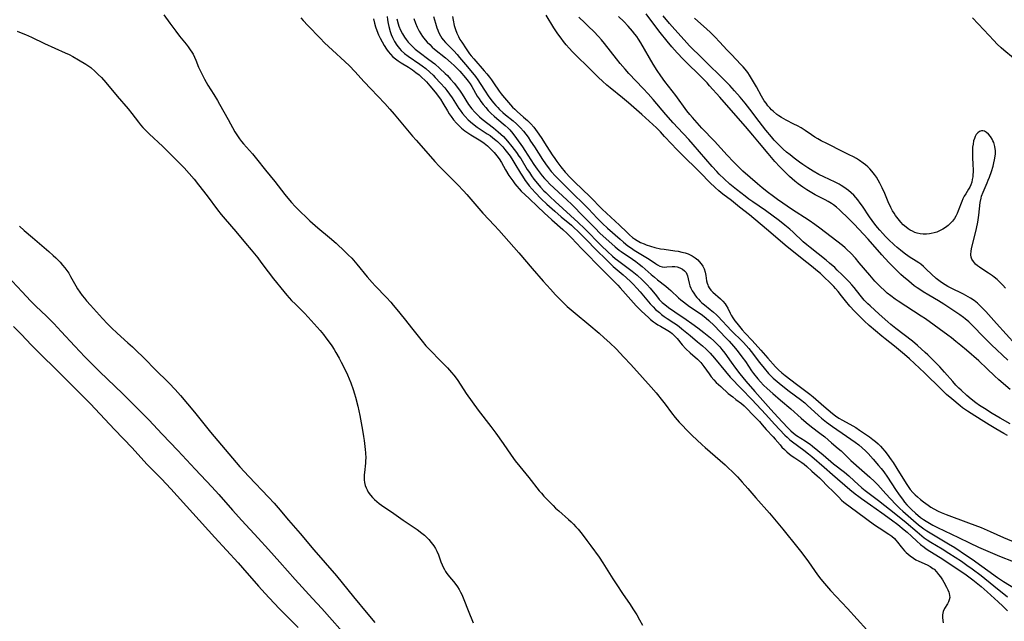
# Model space of a CAD drawing. Units: inches. Extents: x 2095641 to 2100895, y 260252 to 265691.
# Drawn here: x 2098915 to 2099117, y 264954 to 265077 of the extents above; entities that cross this region are included whole.
import ezdxf

# ---------------------------------------------------------------- set-up
doc = ezdxf.new("R2010")
doc.units = ezdxf.units.IN
doc.header["$MEASUREMENT"] = 0
doc.layers.add('c_07_T12S_R20E', color=226, linetype='Continuous')

msp = doc.modelspace()

# ---------------------------------------------------------------- linework, layer by layer
at = {"layer": 'c_07_T12S_R20E'}
for points in [[(2098944.49, 265077.98, 836), (2098945.72, 265076.26, 836), (2098946.95, 265074.62, 836), (2098947.73, 265073.63, 836), (2098949.08, 265072, 836), (2098949.52, 265071.42, 836), (2098949.93, 265070.83, 836), (2098950.24, 265070.34, 836), (2098950.49, 265069.89, 836), (2098950.77, 265069.33, 836), (2098951.04, 265068.71, 836), (2098951.64, 265067.26, 836), (2098951.95, 265066.56, 836), (2098952.28, 265065.88, 836), (2098952.84, 265064.82, 836), (2098953.55, 265063.59, 836), (2098954.78, 265061.63, 836), (2098955.54, 265060.39, 836), (2098955.95, 265059.66, 836), (2098957.69, 265056.49, 836), (2098959.1, 265053.99, 836), (2098959.48, 265053.36, 836), (2098960.02, 265052.54, 836), (2098960.43, 265052.01, 836), (2098960.86, 265051.49, 836), (2098962.68, 265049.44, 836), (2098963.53, 265048.43, 836), (2098965.38, 265046.11, 836), (2098967.3, 265043.78, 836), (2098969.35, 265041.12, 836), (2098969.94, 265040.38, 836), (2098970.75, 265039.47, 836), (2098971.5, 265038.68, 836), (2098972.6, 265037.57, 836), (2098973.72, 265036.49, 836), (2098974.51, 265035.74, 836), (2098976.13, 265034.3, 836), (2098978.55, 265032.28, 836), (2098979.89, 265031.1, 836), (2098981.68, 265029.43, 836), (2098982.39, 265028.74, 836), (2098983.08, 265028.02, 836), (2098984.12, 265026.84, 836), (2098986.25, 265024.23, 836), (2098987.28, 265023.02, 836), (2098987.91, 265022.35, 836), (2098990.22, 265019.97, 836), (2098991.11, 265018.99, 836), (2098991.62, 265018.39, 836), (2098992.34, 265017.51, 836), (2098993.83, 265015.64, 836), (2098995.64, 265013.42, 836), (2098997.54, 265011.02, 836), (2098998.34, 265010.07, 836), (2098999.19, 265009.14, 836), (2099001.36, 265006.94, 836), (2099002.73, 265005.52, 836), (2099003.6, 265004.56, 836), (2099004.05, 265004.02, 836), (2099004.32, 265003.68, 836), (2099004.87, 265002.91, 836), (2099006.6, 265000.29, 836), (2099007.81, 264998.53, 836), (2099009.08, 264996.82, 836), (2099011.7, 264993.47, 836), (2099012.71, 264992.13, 836), (2099014.22, 264990.01, 836), (2099015.85, 264987.63, 836), (2099016.69, 264986.45, 836), (2099017.6, 264985.3, 836), (2099019.47, 264983.03, 836), (2099021.61, 264980.31, 836), (2099022.06, 264979.78, 836), (2099022.58, 264979.18, 836), (2099023.49, 264978.23, 836), (2099024.44, 264977.27, 836), (2099024.98, 264976.75, 836), (2099025.62, 264976.16, 836), (2099027.65, 264974.4, 836), (2099028.19, 264973.9, 836), (2099028.68, 264973.41, 836), (2099029.16, 264972.91, 836), (2099029.62, 264972.39, 836), (2099030.15, 264971.76, 836), (2099030.66, 264971.12, 836), (2099031.42, 264970.11, 836), (2099032.23, 264969, 836), (2099033.9, 264966.66, 836), (2099034.7, 264965.51, 836), (2099035.38, 264964.44, 836), (2099036.73, 264962.23, 836), (2099037.53, 264960.96, 836), (2099038.69, 264959.23, 836), (2099040.27, 264956.96, 836), (2099040.86, 264956.08, 836), (2099041.64, 264954.81, 836), (2099042.23, 264953.8, 836), (2099042.85, 264952.68, 836)], [(2098972.66, 265077.4, 834), (2098973.13, 265076.85, 834), (2098974.07, 265075.82, 834), (2098976.58, 265073.21, 834), (2098977.53, 265072.26, 834), (2098979.13, 265070.76, 834), (2098981.69, 265068.44, 834), (2098982.66, 265067.5, 834), (2098983.74, 265066.36, 834), (2098985.66, 265064.24, 834), (2098986.99, 265062.79, 834), (2098989.89, 265059.77, 834), (2098990.89, 265058.65, 834), (2098991.82, 265057.58, 834), (2098995.57, 265053.09, 834), (2098996.32, 265052.25, 834), (2098997.85, 265050.57, 834), (2099000.17, 265047.92, 834), (2099001.07, 265046.93, 834), (2099001.69, 265046.28, 834), (2099004.9, 265043.08, 834), (2099006.08, 265041.84, 834), (2099006.73, 265041.14, 834), (2099010.05, 265037.31, 834), (2099012.41, 265034.78, 834), (2099013.32, 265033.78, 834), (2099017.4, 265029.16, 834), (2099020.16, 265025.91, 834), (2099022.39, 265023.34, 834), (2099023.89, 265021.65, 834), (2099024.94, 265020.51, 834), (2099026.11, 265019.32, 834), (2099027.38, 265018.14, 834), (2099028.99, 265016.76, 834), (2099031.82, 265014.44, 834), (2099033.9, 265012.65, 834), (2099034.94, 265011.72, 834), (2099036.1, 265010.66, 834), (2099037.38, 265009.4, 834), (2099039.02, 265007.71, 834), (2099040.4, 265006.25, 834), (2099042.82, 265003.57, 834), (2099044.61, 265001.55, 834), (2099045.61, 265000.38, 834), (2099046.95, 264998.73, 834), (2099047.47, 264998.06, 834), (2099048.79, 264996.31, 834), (2099049.54, 264995.37, 834), (2099050.37, 264994.41, 834), (2099051, 264993.73, 834), (2099051.96, 264992.73, 834), (2099052.98, 264991.71, 834), (2099055.08, 264989.71, 834), (2099055.7, 264989.16, 834), (2099058.78, 264986.53, 834), (2099059.81, 264985.61, 834), (2099060.36, 264985.1, 834), (2099061.36, 264984.12, 834), (2099062.31, 264983.14, 834), (2099063.31, 264982.07, 834), (2099064.45, 264980.79, 834), (2099066.13, 264978.88, 834), (2099068.91, 264975.67, 834), (2099070.28, 264974.04, 834), (2099071.63, 264972.39, 834), (2099074.71, 264968.57, 834), (2099075.52, 264967.53, 834), (2099076.9, 264965.68, 834), (2099078.76, 264963.07, 834), (2099079.46, 264962.15, 834), (2099080.21, 264961.24, 834), (2099081.45, 264959.85, 834), (2099084.93, 264956.1, 834), (2099088.9, 264951.72, 834)], [(2098987.55, 265077.19, 832), (2098987.78, 265076.25, 832), (2098987.99, 265075.52, 832), (2098988.24, 265074.8, 832), (2098988.61, 265073.91, 832), (2098988.94, 265073.22, 832), (2098989.33, 265072.48, 832), (2098989.77, 265071.7, 832), (2098990.24, 265070.95, 832), (2098990.58, 265070.48, 832), (2098991.05, 265069.92, 832), (2098991.56, 265069.4, 832), (2098992.08, 265068.96, 832), (2098992.62, 265068.56, 832), (2098993.25, 265068.14, 832), (2098994.76, 265067.24, 832), (2098995.59, 265066.69, 832), (2098996.26, 265066.18, 832), (2098996.91, 265065.65, 832), (2098997.52, 265065.13, 832), (2098998.1, 265064.58, 832), (2098998.45, 265064.23, 832), (2098999.15, 265063.44, 832), (2098999.56, 265062.95, 832), (2099000.49, 265061.78, 832), (2099001.03, 265061.05, 832), (2099001.31, 265060.65, 832), (2099001.81, 265059.84, 832), (2099002.73, 265058.27, 832), (2099003.1, 265057.69, 832), (2099003.49, 265057.12, 832), (2099004.03, 265056.43, 832), (2099004.6, 265055.78, 832), (2099004.98, 265055.38, 832), (2099005.62, 265054.76, 832), (2099006.3, 265054.19, 832), (2099006.92, 265053.74, 832), (2099007.55, 265053.33, 832), (2099009.25, 265052.33, 832), (2099009.8, 265051.97, 832), (2099010.28, 265051.64, 832), (2099010.95, 265051.08, 832), (2099011.31, 265050.75, 832), (2099012.33, 265049.74, 832), (2099012.92, 265049.06, 832), (2099013.38, 265048.43, 832), (2099013.84, 265047.68, 832), (2099014.7, 265046.19, 832), (2099015.39, 265045.03, 832), (2099015.77, 265044.46, 832), (2099016.16, 265043.91, 832), (2099016.6, 265043.32, 832), (2099017.02, 265042.79, 832), (2099017.46, 265042.28, 832), (2099017.92, 265041.8, 832), (2099019.53, 265040.28, 832), (2099021.23, 265038.63, 832), (2099022.62, 265037.36, 832), (2099024.19, 265035.88, 832), (2099026.47, 265033.9, 832), (2099027.34, 265033.08, 832), (2099028.22, 265032.22, 832), (2099030.29, 265030.05, 832), (2099031.79, 265028.54, 832), (2099033.26, 265027.01, 832), (2099034.76, 265025.51, 832), (2099036.25, 265023.98, 832), (2099037.73, 265022.48, 832), (2099038.24, 265021.94, 832), (2099041.52, 265018.27, 832), (2099042.01, 265017.75, 832), (2099042.59, 265017.17, 832), (2099044.07, 265015.83, 832), (2099044.47, 265015.48, 832), (2099045.08, 265014.99, 832)], [(2098990.35, 265077.62, 830), (2098990.44, 265076.97, 830), (2098990.57, 265076.2, 830), (2098990.7, 265075.61, 830), (2098990.98, 265074.57, 830), (2098991.2, 265073.94, 830), (2098991.45, 265073.33, 830), (2098991.86, 265072.49, 830), (2098992.33, 265071.74, 830), (2098992.87, 265071.05, 830), (2098993.26, 265070.64, 830), (2098993.94, 265070.04, 830), (2098994.67, 265069.49, 830), (2098997.05, 265067.9, 830), (2098997.55, 265067.54, 830), (2098998.28, 265066.99, 830), (2098999.16, 265066.23, 830), (2098999.83, 265065.59, 830), (2099000.26, 265065.16, 830), (2099001.35, 265063.98, 830), (2099002.22, 265062.98, 830), (2099002.63, 265062.46, 830), (2099003.2, 265061.72, 830), (2099003.73, 265060.96, 830), (2099005.11, 265058.77, 830), (2099005.36, 265058.41, 830), (2099005.85, 265057.73, 830), (2099006.39, 265057.1, 830), (2099007.04, 265056.41, 830), (2099007.87, 265055.69, 830), (2099008.84, 265054.96, 830), (2099010.93, 265053.59, 830), (2099011.5, 265053.2, 830), (2099012.11, 265052.75, 830), (2099012.69, 265052.27, 830), (2099013.06, 265051.96, 830), (2099013.6, 265051.42, 830), (2099014.1, 265050.89, 830), (2099014.57, 265050.33, 830), (2099015.11, 265049.67, 830), (2099015.61, 265048.98, 830), (2099016.21, 265048.09, 830), (2099016.61, 265047.43, 830), (2099017.75, 265045.52, 830), (2099018.17, 265044.85, 830), (2099018.75, 265043.99, 830), (2099019.2, 265043.38, 830), (2099019.57, 265042.9, 830), (2099020.16, 265042.2, 830), (2099020.77, 265041.52, 830), (2099021.98, 265040.25, 830), (2099023.14, 265039.14, 830), (2099024.78, 265037.67, 830), (2099026.09, 265036.56, 830), (2099028.21, 265034.82, 830), (2099028.68, 265034.41, 830), (2099029.68, 265033.45, 830), (2099031.38, 265031.74, 830), (2099033.16, 265029.92, 830), (2099035.54, 265027.56, 830), (2099036.18, 265026.95, 830), (2099036.82, 265026.36, 830), (2099038.87, 265024.59, 830), (2099040.29, 265023.3, 830), (2099040.92, 265022.68, 830), (2099041.67, 265021.9, 830), (2099042.35, 265021.13, 830), (2099043.73, 265019.46, 830), (2099044.41, 265018.67, 830), (2099044.99, 265018.06, 830), (2099045.52, 265017.54, 830), (2099046.29, 265016.86, 830), (2099046.72, 265016.51, 830), (2099047.3, 265016.09, 830), (2099047.89, 265015.68, 830), (2099049.25, 265014.79, 830), (2099049.8, 265014.41, 830), (2099050.33, 265014.01, 830), (2099050.91, 265013.56, 830), (2099052.59, 265012.14, 830), (2099054.11, 265010.9, 830), (2099055.14, 265010.04, 830), (2099055.92, 265009.34, 830), (2099056.34, 265008.93, 830), (2099056.74, 265008.52, 830), (2099057.64, 265007.51, 830), (2099059.84, 265004.77, 830), (2099060.86, 265003.61, 830), (2099063.14, 265001.21, 830), (2099065.27, 264999.04, 830), (2099068.17, 264995.94, 830), (2099069.97, 264993.97, 830), (2099072.06, 264991.74, 830), (2099072.53, 264991.28, 830), (2099073.08, 264990.78, 830), (2099073.66, 264990.31, 830), (2099075.96, 264988.64, 830), (2099076.91, 264987.9, 830), (2099077.61, 264987.32, 830), (2099080.11, 264985.11, 830), (2099081.84, 264983.62, 830), (2099085.41, 264980.56, 830), (2099086.51, 264979.67, 830), (2099087.26, 264979.09, 830), (2099087.84, 264978.68, 830), (2099089.63, 264977.43, 830), (2099091.99, 264975.74, 830), (2099093.97, 264974.35, 830), (2099095.24, 264973.39, 830), (2099096.59, 264972.31, 830), (2099097.17, 264971.83, 830), (2099098.08, 264971, 830), (2099099.2, 264969.93, 830), (2099099.93, 264969.3, 830), (2099100.69, 264968.7, 830), (2099101.09, 264968.41, 830), (2099101.85, 264967.9, 830), (2099103.94, 264966.61, 830), (2099105.35, 264965.7, 830), (2099109.29, 264963.05, 830), (2099109.89, 264962.62, 830), (2099110.69, 264962.01, 830), (2099112.36, 264960.63, 830), (2099113.62, 264959.53, 830), (2099115.88, 264957.48, 830), (2099116.84, 264956.59, 830), (2099117.83, 264955.62, 830)], [(2098992.34, 265077.17, 828), (2098992.63, 265076.14, 828), (2098992.79, 265075.67, 828), (2098993.12, 265074.88, 828), (2098993.5, 265074.12, 828), (2098993.91, 265073.44, 828), (2098994.28, 265072.91, 828), (2098994.69, 265072.41, 828), (2098995.14, 265071.91, 828), (2098995.62, 265071.43, 828), (2098996.14, 265070.96, 828), (2098996.91, 265070.35, 828), (2098998.95, 265068.84, 828), (2099000.13, 265067.91, 828), (2099001.21, 265066.97, 828), (2099002.26, 265065.98, 828), (2099002.73, 265065.51, 828), (2099003.38, 265064.8, 828), (2099004.13, 265063.94, 828), (2099004.84, 265063.05, 828), (2099005.4, 265062.3, 828), (2099005.79, 265061.71, 828), (2099007.11, 265059.6, 828), (2099007.73, 265058.73, 828), (2099008.38, 265057.98, 828), (2099008.86, 265057.51, 828), (2099009.36, 265057.07, 828), (2099009.9, 265056.61, 828), (2099012.21, 265054.79, 828), (2099013.18, 265054, 828), (2099013.72, 265053.51, 828), (2099014.24, 265053.01, 828), (2099014.67, 265052.55, 828), (2099015.09, 265052.07, 828), (2099015.98, 265050.99, 828), (2099016.93, 265049.76, 828), (2099017.45, 265049.01, 828), (2099017.8, 265048.47, 828), (2099019.16, 265046.25, 828), (2099019.58, 265045.61, 828), (2099020.05, 265044.93, 828), (2099020.53, 265044.26, 828), (2099021.25, 265043.34, 828), (2099021.88, 265042.62, 828), (2099022.57, 265041.88, 828), (2099022.96, 265041.49, 828), (2099023.84, 265040.64, 828), (2099024.9, 265039.65, 828), (2099029.63, 265035.36, 828), (2099030.89, 265034.13, 828), (2099034.43, 265030.58, 828), (2099035.62, 265029.42, 828), (2099036.69, 265028.43, 828), (2099037.18, 265028, 828), (2099037.68, 265027.6, 828), (2099038.24, 265027.19, 828), (2099039.63, 265026.21, 828), (2099040.72, 265025.4, 828), (2099041.75, 265024.54, 828), (2099042.74, 265023.63, 828), (2099043.18, 265023.21, 828), (2099043.77, 265022.6, 828), (2099044.39, 265021.9, 828), (2099045.67, 265020.28, 828), (2099046.27, 265019.57, 828), (2099046.89, 265018.95, 828), (2099047.39, 265018.51, 828), (2099048.19, 265017.9, 828), (2099049.46, 265017.02, 828), (2099051.78, 265015.48, 828), (2099052.98, 265014.64, 828), (2099054.18, 265013.74, 828), (2099055.41, 265012.79, 828), (2099056.77, 265011.68, 828), (2099057.49, 265011.05, 828), (2099058.11, 265010.46, 828), (2099058.68, 265009.85, 828), (2099059.13, 265009.3, 828), (2099059.73, 265008.51, 828), (2099061.01, 265006.69, 828), (2099061.9, 265005.48, 828), (2099062.84, 265004.27, 828), (2099064.03, 265002.81, 828), (2099065.9, 265000.67, 828), (2099069.21, 264997, 828), (2099070.61, 264995.41, 828), (2099072.61, 264993.27, 828), (2099073.28, 264992.59, 828), (2099073.86, 264992.1, 828), (2099074.49, 264991.65, 828), (2099076.26, 264990.52, 828), (2099076.75, 264990.19, 828), (2099077.23, 264989.85, 828), (2099077.75, 264989.45, 828), (2099079.95, 264987.64, 828), (2099082.06, 264985.85, 828), (2099084.29, 264984.09, 828), (2099085.22, 264983.34, 828), (2099086.31, 264982.37, 828), (2099087.87, 264980.92, 828), (2099088.53, 264980.36, 828), (2099089.08, 264979.93, 828), (2099091.29, 264978.3, 828), (2099094.86, 264975.48, 828), (2099096.99, 264973.75, 828), (2099099.21, 264971.85, 828), (2099100.21, 264971.02, 828), (2099100.69, 264970.66, 828), (2099101.33, 264970.21, 828), (2099102.07, 264969.74, 828), (2099104.38, 264968.35, 828), (2099105.76, 264967.49, 828), (2099108.32, 264965.83, 828), (2099109.47, 264965.04, 828), (2099110.56, 264964.26, 828), (2099112.36, 264962.89, 828), (2099114.97, 264960.77, 828), (2099117.8, 264958.53, 828)], [(2098995.86, 265077.23, 826), (2098996.18, 265076.28, 826), (2098996.5, 265075.48, 826), (2098996.93, 265074.61, 826), (2098997.26, 265074.06, 826), (2098997.61, 265073.53, 826), (2098998.15, 265072.85, 826), (2098998.61, 265072.35, 826), (2098999.11, 265071.87, 826), (2098999.62, 265071.39, 826), (2099000.12, 265070.97, 826), (2099002.38, 265069.14, 826), (2099003.53, 265068.15, 826), (2099004.12, 265067.59, 826), (2099004.65, 265067.06, 826), (2099005.28, 265066.4, 826), (2099006.45, 265065.07, 826), (2099006.99, 265064.41, 826), (2099007.41, 265063.83, 826), (2099007.77, 265063.26, 826), (2099008.89, 265061.31, 826), (2099009.24, 265060.76, 826), (2099009.61, 265060.22, 826), (2099010.1, 265059.56, 826), (2099010.63, 265058.94, 826), (2099011.13, 265058.39, 826), (2099011.73, 265057.77, 826), (2099012.36, 265057.18, 826), (2099012.9, 265056.7, 826), (2099014.59, 265055.28, 826), (2099015.2, 265054.72, 826), (2099015.55, 265054.36, 826), (2099016.18, 265053.61, 826), (2099016.94, 265052.58, 826), (2099018.15, 265050.9, 826), (2099018.67, 265050.12, 826), (2099020.52, 265047.28, 826), (2099021.19, 265046.3, 826), (2099021.77, 265045.51, 826), (2099022.22, 265044.95, 826), (2099022.68, 265044.41, 826), (2099023.15, 265043.91, 826), (2099023.81, 265043.25, 826), (2099027.25, 265040.05, 826), (2099028.31, 265039.03, 826), (2099030.8, 265036.54, 826), (2099033, 265034.24, 826), (2099034.13, 265033.13, 826), (2099035.28, 265032.06, 826), (2099037.22, 265030.37, 826), (2099038.02, 265029.71, 826), (2099038.46, 265029.38, 826), (2099040.8, 265027.82, 826), (2099041.48, 265027.33, 826), (2099042.13, 265026.82, 826), (2099042.74, 265026.31, 826), (2099044.61, 265024.67, 826), (2099045.27, 265024.11, 826), (2099045.88, 265023.62, 826), (2099047.64, 265022.27, 826), (2099048.19, 265021.81, 826), (2099048.67, 265021.39, 826), (2099050.22, 265019.93, 826), (2099050.7, 265019.51, 826), (2099051.26, 265019.06, 826), (2099052.51, 265018.15, 826), (2099054.46, 265016.84, 826), (2099055.17, 265016.35, 826), (2099055.92, 265015.76, 826), (2099056.48, 265015.25, 826), (2099057.51, 265014.22, 826), (2099059.95, 265011.71, 826), (2099060.61, 265011.01, 826), (2099061.54, 265009.97, 826), (2099062.24, 265009.12, 826), (2099063.26, 265007.77, 826), (2099063.95, 265006.8, 826), (2099065.24, 265004.91, 826), (2099065.65, 265004.36, 826), (2099066.51, 265003.3, 826), (2099067.09, 265002.63, 826), (2099067.69, 265001.99, 826), (2099068.43, 265001.3, 826), (2099069.6, 265000.29, 826), (2099071.15, 264998.91, 826), (2099073.27, 264997.14, 826), (2099075.43, 264995.19, 826), (2099076.47, 264994.28, 826), (2099077.55, 264993.4, 826), (2099079.27, 264992.11, 826), (2099080.25, 264991.34, 826), (2099081.66, 264990.17, 826), (2099083.03, 264988.98, 826), (2099083.6, 264988.46, 826), (2099085.63, 264986.52, 826), (2099087.89, 264984.54, 826), (2099089.53, 264983.08, 826), (2099090.46, 264982.21, 826), (2099091.15, 264981.5, 826), (2099092.82, 264979.66, 826), (2099094.8, 264977.55, 826), (2099095.67, 264976.69, 826), (2099096.32, 264976.08, 826), (2099097.38, 264975.13, 826), (2099098.49, 264974.18, 826), (2099099.52, 264973.31, 826), (2099100.07, 264972.88, 826), (2099100.64, 264972.46, 826), (2099101.26, 264972.05, 826), (2099102.61, 264971.22, 826), (2099105.71, 264969.42, 826), (2099106.95, 264968.65, 826), (2099109.39, 264967.04, 826), (2099110.55, 264966.25, 826), (2099115.73, 264962.48, 826), (2099116.96, 264961.68, 826), (2099119.44, 264960.14, 826)], [(2098999.9, 265077.64, 824), (2099000.27, 265076.26, 824), (2099000.58, 265075.33, 824), (2099000.75, 265074.87, 824), (2099000.93, 265074.43, 824), (2099001.34, 265073.65, 824), (2099001.63, 265073.21, 824), (2099001.88, 265072.88, 824), (2099002.38, 265072.3, 824), (2099002.93, 265071.74, 824), (2099004.09, 265070.58, 824), (2099004.74, 265069.87, 824), (2099005.26, 265069.26, 824), (2099006.84, 265067.29, 824), (2099008.49, 265065.31, 824), (2099009, 265064.63, 824), (2099009.49, 265063.93, 824), (2099010.51, 265062.31, 824), (2099011.14, 265061.35, 824), (2099011.65, 265060.63, 824), (2099012.2, 265059.94, 824), (2099012.69, 265059.36, 824), (2099013.08, 265058.94, 824), (2099013.48, 265058.54, 824), (2099014.1, 265057.97, 824), (2099014.67, 265057.5, 824), (2099016.23, 265056.25, 824), (2099016.93, 265055.65, 824), (2099017.37, 265055.23, 824), (2099017.79, 265054.79, 824), (2099018.37, 265054.1, 824), (2099018.85, 265053.48, 824), (2099019.31, 265052.85, 824), (2099019.83, 265052.09, 824), (2099020.63, 265050.87, 824), (2099022.26, 265048.3, 824), (2099022.88, 265047.39, 824), (2099023.62, 265046.4, 824), (2099024.08, 265045.85, 824), (2099024.98, 265044.87, 824), (2099027.08, 265042.73, 824), (2099029.07, 265040.8, 824), (2099030.2, 265039.68, 824), (2099031.7, 265038.15, 824), (2099033.51, 265036.23, 824), (2099034.58, 265035.14, 824), (2099035.6, 265034.2, 824), (2099038.2, 265031.92, 824), (2099038.91, 265031.31, 824), (2099039.83, 265030.59, 824), (2099040.59, 265030.07, 824), (2099041.14, 265029.72, 824), (2099043.53, 265028.28, 824), (2099044.17, 265027.86, 824), (2099045.49, 265026.92, 824), (2099045.91, 265026.65, 824), (2099046.38, 265026.42, 824), (2099046.83, 265026.28, 824), (2099047.29, 265026.23, 824), (2099047.83, 265026.25, 824), (2099048.93, 265026.36, 824), (2099049.49, 265026.35, 824), (2099049.96, 265026.26, 824), (2099050.52, 265026.07, 824), (2099051.07, 265025.77, 824), (2099051.47, 265025.44, 824), (2099051.76, 265025.08, 824), (2099051.93, 265024.76, 824), (2099052.07, 265024.41, 824), (2099052.23, 265023.78, 824), (2099052.41, 265022.89, 824), (2099052.57, 265022.34, 824), (2099052.76, 265021.88, 824), (2099053.05, 265021.32, 824), (2099053.36, 265020.83, 824), (2099053.71, 265020.34, 824), (2099054, 265019.96, 824), (2099054.32, 265019.6, 824), (2099054.67, 265019.24, 824), (2099055.04, 265018.9, 824), (2099055.55, 265018.46, 824), (2099056.75, 265017.5, 824), (2099057.4, 265016.95, 824), (2099058.03, 265016.38, 824), (2099058.47, 265015.94, 824), (2099059.07, 265015.31, 824), (2099060.35, 265013.92, 824), (2099060.92, 265013.32, 824), (2099063.54, 265010.7, 824), (2099064.09, 265010.11, 824), (2099064.64, 265009.48, 824), (2099065.11, 265008.9, 824), (2099066.88, 265006.62, 824), (2099067.82, 265005.44, 824), (2099068.73, 265004.39, 824), (2099069.18, 265003.91, 824), (2099069.65, 265003.44, 824), (2099070.08, 265003.06, 824), (2099071.32, 265002.04, 824), (2099072.96, 265000.74, 824), (2099075.29, 264999, 824), (2099076.14, 264998.33, 824), (2099076.67, 264997.88, 824), (2099078.95, 264995.77, 824), (2099079.57, 264995.23, 824), (2099080.6, 264994.39, 824), (2099081.82, 264993.49, 824), (2099084.74, 264991.5, 824), (2099086.5, 264990.26, 824), (2099087.25, 264989.7, 824), (2099087.96, 264989.11, 824), (2099088.61, 264988.52, 824), (2099089.15, 264987.97, 824), (2099090.22, 264986.81, 824), (2099091.33, 264985.51, 824), (2099091.87, 264984.85, 824), (2099092.39, 264984.17, 824), (2099093.17, 264983.06, 824), (2099094.81, 264980.56, 824), (2099095.54, 264979.49, 824), (2099096.2, 264978.57, 824), (2099096.64, 264977.99, 824), (2099097.11, 264977.44, 824), (2099097.39, 264977.13, 824), (2099098.09, 264976.42, 824), (2099098.92, 264975.68, 824), (2099099.92, 264974.84, 824), (2099100.53, 264974.38, 824), (2099101.06, 264974.03, 824), (2099101.76, 264973.62, 824), (2099102.48, 264973.23, 824), (2099103.41, 264972.77, 824), (2099107.72, 264970.71, 824), (2099110.02, 264969.59, 824), (2099111.87, 264968.74, 824), (2099114.72, 264967.5, 824), (2099116.16, 264966.9, 824), (2099118.98, 264965.78, 824)], [(2099003.78, 265077.62, 822), (2099003.91, 265076.91, 822), (2099004.16, 265075.78, 822), (2099004.39, 265075.01, 822), (2099004.66, 265074.26, 822), (2099004.99, 265073.54, 822), (2099005.32, 265072.95, 822), (2099005.68, 265072.38, 822), (2099006.58, 265071.03, 822), (2099007.31, 265070.01, 822), (2099007.65, 265069.57, 822), (2099008.14, 265068.98, 822), (2099010.29, 265066.52, 822), (2099010.84, 265065.89, 822), (2099011.36, 265065.23, 822), (2099011.8, 265064.65, 822), (2099012.22, 265064.06, 822), (2099013.39, 265062.33, 822), (2099013.79, 265061.79, 822), (2099014.05, 265061.46, 822), (2099016.15, 265059.06, 822), (2099016.58, 265058.6, 822), (2099017.06, 265058.16, 822), (2099018.4, 265057.02, 822), (2099019.22, 265056.28, 822), (2099019.88, 265055.61, 822), (2099020.47, 265054.92, 822), (2099021.2, 265053.96, 822), (2099022.01, 265052.79, 822), (2099023.18, 265050.99, 822), (2099024.27, 265049.27, 822), (2099024.78, 265048.49, 822), (2099025.2, 265047.9, 822), (2099025.63, 265047.32, 822), (2099026.05, 265046.79, 822), (2099026.95, 265045.73, 822), (2099028.01, 265044.56, 822), (2099028.89, 265043.64, 822), (2099031.97, 265040.7, 822), (2099034.53, 265038.11, 822), (2099035.4, 265037.26, 822), (2099038.07, 265034.8, 822), (2099039.57, 265033.36, 822), (2099040.16, 265032.82, 822), (2099040.77, 265032.32, 822), (2099041.19, 265032.01, 822), (2099041.71, 265031.67, 822), (2099042.41, 265031.29, 822), (2099043.14, 265030.96, 822), (2099043.58, 265030.78, 822), (2099044.49, 265030.48, 822), (2099045.36, 265030.24, 822), (2099046.54, 265029.98, 822), (2099047.25, 265029.87, 822), (2099049.44, 265029.58, 822), (2099050.14, 265029.46, 822), (2099050.91, 265029.3, 822), (2099051.57, 265029.12, 822), (2099052.2, 265028.91, 822), (2099052.63, 265028.73, 822), (2099053.04, 265028.52, 822), (2099053.63, 265028.14, 822), (2099054.17, 265027.69, 822), (2099054.48, 265027.38, 822), (2099054.88, 265026.88, 822), (2099055.2, 265026.39, 822), (2099055.46, 265025.88, 822), (2099055.7, 265025.2, 822), (2099055.86, 265024.47, 822), (2099056, 265023.42, 822), (2099056.12, 265022.88, 822), (2099056.21, 265022.6, 822), (2099056.32, 265022.33, 822), (2099056.55, 265021.92, 822), (2099056.88, 265021.48, 822), (2099057.27, 265021.07, 822), (2099058.84, 265019.69, 822), (2099059.33, 265019.21, 822), (2099059.77, 265018.68, 822), (2099059.99, 265018.35, 822), (2099060.32, 265017.76, 822), (2099060.82, 265016.73, 822), (2099061.05, 265016.31, 822), (2099061.36, 265015.8, 822), (2099061.81, 265015.15, 822), (2099062.17, 265014.69, 822), (2099063.32, 265013.32, 822), (2099063.91, 265012.68, 822), (2099065.35, 265011.16, 822), (2099067.12, 265009.14, 822), (2099068.59, 265007.53, 822), (2099070.16, 265005.76, 822), (2099070.76, 265005.15, 822), (2099071.46, 265004.51, 822), (2099072.11, 265003.98, 822), (2099074.49, 265002.21, 822), (2099077.21, 265000.12, 822), (2099077.86, 264999.59, 822), (2099080.08, 264997.65, 822), (2099081.82, 264996.19, 822), (2099082.49, 264995.66, 822), (2099083.13, 264995.23, 822), (2099083.92, 264994.77, 822), (2099086.01, 264993.62, 822), (2099086.62, 264993.25, 822), (2099087.41, 264992.75, 822), (2099088.45, 264992.05, 822), (2099089.48, 264991.34, 822), (2099090.13, 264990.84, 822), (2099090.68, 264990.39, 822), (2099091.2, 264989.93, 822), (2099091.69, 264989.45, 822), (2099092.12, 264988.98, 822), (2099092.61, 264988.41, 822), (2099093.07, 264987.83, 822), (2099093.91, 264986.68, 822), (2099094.32, 264986.1, 822), (2099095.1, 264984.9, 822), (2099097, 264981.77, 822), (2099097.41, 264981.16, 822), (2099097.84, 264980.57, 822), (2099098.35, 264979.97, 822), (2099098.82, 264979.49, 822), (2099099.3, 264979.02, 822), (2099099.9, 264978.5, 822), (2099100.52, 264978, 822), (2099101.49, 264977.31, 822), (2099102.08, 264976.92, 822), (2099102.69, 264976.56, 822), (2099103.55, 264976.11, 822), (2099104.15, 264975.84, 822), (2099105.19, 264975.42, 822), (2099109.77, 264973.73, 822), (2099112.36, 264972.73, 822), (2099114.23, 264971.95, 822), (2099116.99, 264970.72, 822), (2099119.81, 264969.51, 822)], [(2099117.83, 264991.62, 822), (2099117.08, 264992.05, 822), (2099115.41, 264993.01, 822), (2099114.05, 264993.82, 822), (2099112.39, 264994.88, 822), (2099110.32, 264996.13, 822), (2099109.55, 264996.63, 822), (2099108.55, 264997.34, 822), (2099108.05, 264997.74, 822), (2099106.37, 264999.15, 822), (2099105.3, 265000.08, 822), (2099104.16, 265001.17, 822), (2099100.77, 265004.51, 822), (2099097.65, 265007.39, 822), (2099096.66, 265008.25, 822), (2099094.58, 265009.98, 822), (2099092.66, 265011.47, 822), (2099091.97, 265012.04, 822), (2099089.41, 265014.21, 822), (2099088.38, 265015.17, 822), (2099086.89, 265016.61, 822), (2099086.38, 265017.14, 822), (2099085.42, 265018.19, 822), (2099084.5, 265019.26, 822), (2099083.68, 265020.29, 822), (2099082.99, 265021.19, 822), (2099082.49, 265021.8, 822), (2099082.12, 265022.21, 822), (2099081.48, 265022.86, 822), (2099079.94, 265024.35, 822), (2099079.39, 265024.87, 822), (2099078.79, 265025.37, 822), (2099077.51, 265026.38, 822), (2099075.64, 265027.94, 822), (2099073.82, 265029.35, 822), (2099072.56, 265030.36, 822), (2099068.32, 265034.02, 822), (2099064.81, 265036.92, 822), (2099062.73, 265038.52, 822), (2099061.07, 265039.89, 822), (2099059.32, 265041.2, 822), (2099058.51, 265041.85, 822), (2099057.74, 265042.53, 822), (2099056.64, 265043.59, 822), (2099054.75, 265045.53, 822), (2099050.6, 265049.57, 822), (2099049.78, 265050.44, 822), (2099048.8, 265051.51, 822), (2099047.36, 265053.03, 822), (2099046.49, 265054.01, 822), (2099045.71, 265054.81, 822), (2099042.71, 265057.51, 822), (2099039.93, 265059.92, 822), (2099038.68, 265060.97, 822), (2099036.19, 265062.98, 822), (2099035.47, 265063.59, 822), (2099034.61, 265064.37, 822), (2099033.78, 265065.15, 822), (2099033.09, 265065.82, 822), (2099031.59, 265067.35, 822), (2099029.36, 265069.5, 822), (2099028.47, 265070.4, 822), (2099027.79, 265071.12, 822), (2099027.15, 265071.86, 822), (2099026.61, 265072.53, 822), (2099026.09, 265073.21, 822), (2099025.44, 265074.11, 822), (2099024.64, 265075.3, 822), (2099023, 265077.93, 822)], [(2099032.81, 265074.57, 824), (2099031.76, 265075.63, 824), (2099031, 265076.35, 824), (2099029.73, 265077.51, 824)], [(2099118.35, 265001.07, 826), (2099116.05, 265003.09, 826), (2099115.15, 265003.91, 826), (2099113.6, 265005.35, 826), (2099111.88, 265006.98, 826), (2099109.37, 265009.17, 826), (2099108.23, 265010.13, 826), (2099107.22, 265010.96, 826), (2099106.33, 265011.66, 826), (2099105.53, 265012.26, 826), (2099100.94, 265015.56, 826), (2099100.07, 265016.17, 826), (2099095.35, 265019.21, 826), (2099094.75, 265019.61, 826), (2099093.82, 265020.3, 826), (2099093.09, 265020.89, 826), (2099092.59, 265021.33, 826), (2099091.62, 265022.25, 826), (2099090.55, 265023.34, 826), (2099089.5, 265024.52, 826), (2099087.35, 265027.11, 826), (2099086.56, 265028.02, 826), (2099085.59, 265029.06, 826), (2099084.83, 265029.8, 826), (2099084.43, 265030.16, 826), (2099083.89, 265030.63, 826), (2099082.77, 265031.53, 826), (2099079.27, 265034.2, 826), (2099078.19, 265034.98, 826), (2099077.04, 265035.77, 826), (2099073.44, 265038.13, 826), (2099071.62, 265039.33, 826), (2099070.53, 265040.08, 826), (2099069.44, 265040.89, 826), (2099068.71, 265041.46, 826), (2099067.43, 265042.47, 826), (2099066.46, 265043.27, 826), (2099064.92, 265044.61, 826), (2099063.46, 265045.92, 826), (2099062.68, 265046.65, 826), (2099061.51, 265047.81, 826), (2099060.19, 265049.2, 826), (2099057.59, 265052.05, 826), (2099055, 265054.76, 826), (2099054.05, 265055.8, 826), (2099053.06, 265056.95, 826), (2099052.54, 265057.56, 826), (2099051.95, 265058.3, 826), (2099049.64, 265061.42, 826), (2099047.42, 265064.29, 826), (2099046.56, 265065.49, 826), (2099045.84, 265066.58, 826), (2099045.04, 265067.86, 826), (2099042.47, 265072.27, 826), (2099042.01, 265072.98, 826), (2099041.64, 265073.52, 826), (2099041.25, 265074.05, 826), (2099040.77, 265074.65, 826), (2099039.9, 265075.67, 826), (2099039, 265076.61, 826), (2099037.92, 265077.66, 826)], [(2099117.87, 265007.08, 828), (2099114.48, 265010.27, 828), (2099112.99, 265011.76, 828), (2099110.55, 265014.28, 828), (2099109.85, 265014.95, 828), (2099109.13, 265015.58, 828), (2099108.76, 265015.88, 828), (2099107.99, 265016.44, 828), (2099107.2, 265016.98, 828), (2099104.75, 265018.58, 828), (2099103.6, 265019.3, 828), (2099101.66, 265020.43, 828), (2099100.48, 265021.13, 828), (2099099.77, 265021.59, 828), (2099099.21, 265021.97, 828), (2099098.66, 265022.37, 828), (2099098.05, 265022.84, 828), (2099097.5, 265023.29, 828), (2099096.44, 265024.21, 828), (2099095.92, 265024.69, 828), (2099094.91, 265025.67, 828), (2099093.44, 265027.18, 828), (2099092, 265028.75, 828), (2099089.17, 265031.93, 828), (2099086.28, 265035.03, 828), (2099084.8, 265036.53, 828), (2099083.73, 265037.56, 828), (2099083.29, 265037.97, 828), (2099082.68, 265038.49, 828), (2099082.05, 265038.98, 828), (2099081.65, 265039.25, 828), (2099080.99, 265039.65, 828), (2099080.32, 265040.02, 828), (2099078.29, 265041.07, 828), (2099077.6, 265041.44, 828), (2099076.56, 265042.06, 828), (2099075.75, 265042.59, 828), (2099074.77, 265043.31, 828), (2099074.08, 265043.86, 828), (2099073, 265044.81, 828), (2099072.52, 265045.27, 828), (2099071.63, 265046.16, 828), (2099071.04, 265046.78, 828), (2099070.03, 265047.89, 828), (2099068.62, 265049.54, 828), (2099066.89, 265051.65, 828), (2099065.51, 265053.26, 828), (2099063.97, 265055.09, 828), (2099061.54, 265057.91, 828), (2099058.74, 265061.08, 828), (2099056.61, 265063.44, 828), (2099056.08, 265064.02, 828), (2099055.27, 265064.87, 828), (2099051.16, 265068.92, 828), (2099049.94, 265070.21, 828), (2099048.88, 265071.4, 828), (2099047.86, 265072.61, 828), (2099046.45, 265074.35, 828), (2099045.35, 265075.78, 828), (2099043.56, 265078.2, 828)], [(2099119.51, 265010.25, 830), (2099115.52, 265014.64, 830), (2099113.34, 265017.1, 830), (2099112.75, 265017.74, 830), (2099112.13, 265018.35, 830), (2099111.87, 265018.6, 830), (2099111.62, 265018.81, 830), (2099110.93, 265019.35, 830), (2099110.2, 265019.84, 830), (2099109.74, 265020.12, 830), (2099108.75, 265020.66, 830), (2099106.1, 265021.95, 830), (2099105.54, 265022.24, 830), (2099105, 265022.56, 830), (2099104.22, 265023.07, 830), (2099103.72, 265023.44, 830), (2099103.17, 265023.88, 830), (2099102.2, 265024.76, 830), (2099101.11, 265025.81, 830), (2099100.56, 265026.32, 830), (2099099.99, 265026.79, 830), (2099099.58, 265027.09, 830), (2099099.01, 265027.46, 830), (2099097.57, 265028.35, 830), (2099096.55, 265029.07, 830), (2099095.81, 265029.66, 830), (2099095.15, 265030.21, 830), (2099094.51, 265030.78, 830), (2099093.37, 265031.87, 830), (2099092.76, 265032.5, 830), (2099092.17, 265033.12, 830), (2099091.59, 265033.76, 830), (2099091.09, 265034.35, 830), (2099090.56, 265035.02, 830), (2099089.48, 265036.51, 830), (2099088, 265038.71, 830), (2099087.55, 265039.35, 830), (2099087.06, 265039.99, 830), (2099086.65, 265040.49, 830), (2099086.21, 265040.96, 830), (2099085.69, 265041.48, 830), (2099085.13, 265041.95, 830), (2099084.67, 265042.29, 830), (2099084.17, 265042.63, 830), (2099083.65, 265042.94, 830), (2099083.19, 265043.2, 830), (2099082.38, 265043.62, 830), (2099080.1, 265044.72, 830), (2099079.07, 265045.24, 830), (2099077.88, 265045.9, 830), (2099076.78, 265046.57, 830), (2099075.76, 265047.26, 830), (2099075.04, 265047.77, 830), (2099073.95, 265048.58, 830), (2099073.13, 265049.23, 830), (2099072.42, 265049.83, 830), (2099071.72, 265050.45, 830), (2099071.16, 265050.98, 830), (2099070.6, 265051.52, 830), (2099069.88, 265052.3, 830), (2099069.33, 265052.93, 830), (2099068.19, 265054.32, 830), (2099066.78, 265056.11, 830), (2099064.86, 265058.65, 830), (2099063.93, 265059.85, 830), (2099062.9, 265061.1, 830), (2099061.75, 265062.42, 830), (2099060.73, 265063.49, 830), (2099060.06, 265064.16, 830), (2099055.07, 265069.08, 830), (2099052.49, 265071.66, 830), (2099051.36, 265072.84, 830), (2099049.46, 265074.96, 830), (2099048.4, 265076.19, 830), (2099047.04, 265077.81, 830)], [(2099117.36, 265021.87, 832), (2099116.83, 265022.51, 832), (2099116.25, 265023.1, 832), (2099115.66, 265023.65, 832), (2099115.03, 265024.17, 832), (2099114.71, 265024.42, 832), (2099113.88, 265024.98, 832), (2099112.5, 265025.88, 832), (2099112.07, 265026.17, 832), (2099111.67, 265026.47, 832), (2099111.25, 265026.84, 832), (2099110.82, 265027.33, 832), (2099110.5, 265027.87, 832), (2099110.36, 265028.28, 832), (2099110.29, 265028.76, 832), (2099110.34, 265029.58, 832), (2099110.48, 265030.32, 832), (2099111.22, 265033.27, 832), (2099111.42, 265034.16, 832), (2099111.69, 265035.43, 832), (2099111.93, 265036.84, 832), (2099112.22, 265039.45, 832), (2099112.38, 265040.35, 832), (2099112.49, 265040.79, 832), (2099112.79, 265041.6, 832), (2099113.61, 265043.49, 832), (2099113.85, 265044.08, 832), (2099114.08, 265044.68, 832), (2099114.48, 265045.82, 832), (2099114.83, 265046.94, 832), (2099115.01, 265047.59, 832), (2099115.16, 265048.24, 832), (2099115.29, 265048.95, 832), (2099115.33, 265049.48, 832), (2099115.33, 265050.09, 832), (2099115.2, 265050.96, 832), (2099114.96, 265051.78, 832), (2099114.81, 265052.15, 832), (2099114.65, 265052.48, 832), (2099114.31, 265053.04, 832), (2099113.92, 265053.51, 832), (2099113.5, 265053.87, 832), (2099113.05, 265054.1, 832), (2099112.76, 265054.17, 832), (2099112.46, 265054.17, 832), (2099112.04, 265054.03, 832), (2099111.69, 265053.78, 832), (2099111.39, 265053.41, 832), (2099111.18, 265053.04, 832), (2099111, 265052.59, 832), (2099110.85, 265052.1, 832), (2099110.72, 265051.45, 832), (2099110.64, 265050.81, 832), (2099110.6, 265050.15, 832), (2099110.58, 265049.4, 832), (2099110.6, 265048.88, 832), (2099110.71, 265047.04, 832), (2099110.73, 265046.39, 832), (2099110.72, 265045.76, 832), (2099110.69, 265045.14, 832), (2099110.65, 265044.71, 832), (2099110.57, 265044.18, 832), (2099110.45, 265043.67, 832), (2099110.27, 265043.12, 832), (2099110.03, 265042.61, 832), (2099109.79, 265042.18, 832), (2099109.21, 265041.26, 832), (2099108.91, 265040.75, 832), (2099108.64, 265040.24, 832), (2099108.41, 265039.7, 832), (2099107.7, 265037.78, 832), (2099107.44, 265037.18, 832), (2099107.19, 265036.69, 832), (2099106.91, 265036.22, 832), (2099106.49, 265035.67, 832), (2099106.02, 265035.16, 832), (2099105.6, 265034.77, 832), (2099105.05, 265034.34, 832), (2099104.51, 265033.99, 832), (2099103.94, 265033.69, 832), (2099103.29, 265033.41, 832), (2099102.71, 265033.22, 832), (2099102.12, 265033.08, 832), (2099101.78, 265033.02, 832), (2099101.14, 265032.95, 832), (2099100.5, 265032.95, 832), (2099099.87, 265033.03, 832), (2099099.26, 265033.18, 832), (2099098.77, 265033.34, 832), (2099098.27, 265033.56, 832), (2099097.78, 265033.82, 832), (2099097.38, 265034.08, 832), (2099096.96, 265034.4, 832), (2099096.4, 265034.9, 832), (2099095.88, 265035.44, 832), (2099095.32, 265036.09, 832), (2099094.81, 265036.79, 832), (2099094.49, 265037.27, 832), (2099094.21, 265037.76, 832), (2099093.86, 265038.42, 832), (2099093.32, 265039.59, 832), (2099092.59, 265041.32, 832), (2099092.06, 265042.51, 832), (2099091.6, 265043.42, 832), (2099091.25, 265044.04, 832), (2099090.87, 265044.65, 832), (2099090.46, 265045.24, 832), (2099089.95, 265045.89, 832), (2099089.53, 265046.36, 832), (2099089.1, 265046.79, 832), (2099088.65, 265047.18, 832), (2099088.18, 265047.54, 832), (2099087.38, 265048.09, 832), (2099086.77, 265048.47, 832), (2099086.14, 265048.82, 832), (2099085.29, 265049.28, 832), (2099084.07, 265049.9, 832), (2099080.68, 265051.55, 832), (2099079.55, 265052.13, 832), (2099078.87, 265052.51, 832), (2099078.21, 265052.91, 832), (2099077.56, 265053.33, 832), (2099076.21, 265054.25, 832), (2099075.39, 265054.77, 832), (2099074.67, 265055.18, 832), (2099073.93, 265055.57, 832), (2099072.36, 265056.36, 832), (2099071.35, 265056.92, 832), (2099070.83, 265057.25, 832), (2099070.42, 265057.56, 832), (2099069.68, 265058.19, 832), (2099069.34, 265058.51, 832), (2099068.96, 265058.92, 832), (2099068.6, 265059.34, 832), (2099068.21, 265059.83, 832), (2099067.84, 265060.34, 832), (2099067.26, 265061.28, 832), (2099066.25, 265063.2, 832), (2099065.44, 265064.6, 832), (2099064.82, 265065.58, 832), (2099064.44, 265066.13, 832), (2099063.92, 265066.81, 832), (2099063.47, 265067.33, 832), (2099063.01, 265067.83, 832), (2099061.08, 265069.83, 832), (2099060.15, 265070.83, 832), (2099058.73, 265072.39, 832), (2099057.67, 265073.5, 832), (2099056.69, 265074.44, 832), (2099056.04, 265075.04, 832), (2099053.52, 265077.28, 832)], [(2099119.06, 265069.07, 834), (2099117.06, 265070.75, 834), (2099116.49, 265071.25, 834), (2099115.69, 265071.99, 834), (2099114.96, 265072.74, 834), (2099112.96, 265074.91, 834), (2099110.63, 265077.38, 834)], [(2098914.36, 265074.62, 838), (2098915.51, 265074.18, 838), (2098916.11, 265073.93, 838), (2098917.33, 265073.4, 838), (2098920.01, 265072.11, 838), (2098924.25, 265070.2, 838), (2098925.02, 265069.83, 838), (2098925.78, 265069.45, 838), (2098926.99, 265068.78, 838), (2098928.47, 265067.86, 838), (2098929.47, 265067.15, 838), (2098930.4, 265066.37, 838), (2098931.03, 265065.77, 838), (2098931.68, 265065.11, 838), (2098932.6, 265064.11, 838), (2098934.91, 265061.33, 838), (2098937.15, 265058.7, 838), (2098937.91, 265057.74, 838), (2098939.26, 265055.96, 838), (2098939.69, 265055.43, 838), (2098940.16, 265054.9, 838), (2098940.65, 265054.38, 838), (2098941.49, 265053.56, 838), (2098944.27, 265050.98, 838), (2098945.27, 265050.01, 838), (2098947.81, 265047.48, 838), (2098948.69, 265046.56, 838), (2098949.69, 265045.45, 838), (2098950.7, 265044.27, 838), (2098951.63, 265043.11, 838), (2098953.39, 265040.81, 838), (2098955.52, 265037.97, 838), (2098956.27, 265037, 838), (2098957.09, 265036.02, 838), (2098959.31, 265033.49, 838), (2098961.29, 265031.13, 838), (2098962.42, 265029.75, 838), (2098963.77, 265028.08, 838), (2098964.43, 265027.23, 838), (2098965.9, 265025.24, 838), (2098967.01, 265023.79, 838), (2098969.15, 265021.19, 838), (2098969.75, 265020.48, 838), (2098970.75, 265019.38, 838), (2098971.52, 265018.59, 838), (2098973.4, 265016.74, 838), (2098974.17, 265015.93, 838), (2098976.6, 265013.17, 838), (2098977.29, 265012.37, 838), (2098977.8, 265011.72, 838), (2098978.65, 265010.56, 838), (2098978.99, 265010.06, 838), (2098979.49, 265009.27, 838), (2098979.83, 265008.7, 838), (2098980.49, 265007.53, 838), (2098980.93, 265006.72, 838), (2098981.62, 265005.37, 838), (2098982.22, 265004.11, 838), (2098982.57, 265003.3, 838), (2098982.92, 265002.43, 838), (2098983.39, 265001.1, 838), (2098983.67, 265000.19, 838), (2098983.87, 264999.48, 838), (2098984.32, 264997.66, 838), (2098984.73, 264995.75, 838), (2098985.3, 264992.77, 838), (2098985.53, 264991.42, 838), (2098985.65, 264990.6, 838), (2098985.86, 264988.75, 838), (2098985.91, 264988.1, 838), (2098985.96, 264986.96, 838), (2098985.95, 264986.48, 838), (2098985.92, 264985.98, 838), (2098985.68, 264984.06, 838), (2098985.64, 264983.56, 838), (2098985.63, 264983.06, 838), (2098985.66, 264982.53, 838), (2098985.73, 264982, 838), (2098985.87, 264981.41, 838), (2098986.03, 264980.93, 838), (2098986.23, 264980.47, 838), (2098986.5, 264979.98, 838), (2098986.92, 264979.4, 838), (2098987.33, 264978.93, 838), (2098987.79, 264978.49, 838), (2098988.26, 264978.07, 838), (2098988.76, 264977.67, 838), (2098989.67, 264977, 838), (2098991.24, 264975.95, 838), (2098993.64, 264974.25, 838), (2098996.5, 264972.32, 838), (2098997.5, 264971.6, 838), (2098998.05, 264971.15, 838), (2098998.38, 264970.85, 838), (2098998.92, 264970.29, 838), (2098999.42, 264969.71, 838), (2098999.96, 264968.99, 838), (2099000.29, 264968.46, 838), (2099000.59, 264967.91, 838), (2099000.9, 264967.16, 838), (2099001.41, 264965.73, 838), (2099001.66, 264965.08, 838), (2099001.88, 264964.59, 838), (2099002.13, 264964.12, 838), (2099002.38, 264963.71, 838), (2099002.65, 264963.32, 838), (2099003.2, 264962.63, 838), (2099004.02, 264961.66, 838), (2099004.47, 264961.08, 838), (2099004.82, 264960.56, 838), (2099005.15, 264960.03, 838), (2099005.44, 264959.51, 838), (2099005.7, 264958.97, 838), (2099006.12, 264958, 838), (2099007.01, 264955.69, 838), (2099008.04, 264953.21, 838)], [(2099118.34, 264994.07, 824), (2099116.32, 264995.2, 824), (2099114.67, 264996.18, 824), (2099113.06, 264997.17, 824), (2099112.04, 264997.83, 824), (2099111.27, 264998.38, 824), (2099110.35, 264999.11, 824), (2099109.48, 264999.84, 824), (2099108.28, 265000.92, 824), (2099107.82, 265001.36, 824), (2099107.22, 265001.98, 824), (2099106.54, 265002.72, 824), (2099104.85, 265004.66, 824), (2099103.88, 265005.73, 824), (2099102.54, 265007.13, 824), (2099101.45, 265008.19, 824), (2099100.92, 265008.68, 824), (2099099.32, 265010.1, 824), (2099098.26, 265010.98, 824), (2099094.86, 265013.62, 824), (2099093.85, 265014.43, 824), (2099093.21, 265014.97, 824), (2099091.41, 265016.54, 824), (2099089.56, 265018.24, 824), (2099089.12, 265018.66, 824), (2099088.39, 265019.43, 824), (2099087.51, 265020.47, 824), (2099086.28, 265022.01, 824), (2099085.79, 265022.59, 824), (2099085.26, 265023.18, 824), (2099083.85, 265024.63, 824), (2099082.84, 265025.6, 824), (2099082.3, 265026.1, 824), (2099081.26, 265027, 824), (2099080.52, 265027.6, 824), (2099077.26, 265030.21, 824), (2099076.61, 265030.75, 824), (2099075.86, 265031.41, 824), (2099073.74, 265033.41, 824), (2099073.1, 265033.98, 824), (2099072.07, 265034.84, 824), (2099070.98, 265035.68, 824), (2099068.09, 265037.81, 824), (2099065.5, 265039.6, 824), (2099064.69, 265040.17, 824), (2099063.92, 265040.75, 824), (2099062.15, 265042.13, 824), (2099060.79, 265043.26, 824), (2099059.59, 265044.32, 824), (2099058.59, 265045.27, 824), (2099058.07, 265045.8, 824), (2099057.13, 265046.85, 824), (2099053.26, 265051.37, 824), (2099052.33, 265052.4, 824), (2099050.06, 265054.79, 824), (2099049.09, 265055.85, 824), (2099047.6, 265057.56, 824), (2099045, 265060.63, 824), (2099044, 265061.77, 824), (2099042.95, 265062.9, 824), (2099040.04, 265065.98, 824), (2099039.25, 265066.85, 824), (2099038.26, 265068.01, 824), (2099037.48, 265068.96, 824), (2099035.01, 265072.13, 824), (2099034.4, 265072.86, 824), (2099033.79, 265073.54, 824), (2099032.81, 265074.57, 824)], [(2098914.87, 265034.61, 840), (2098915.82, 265033.75, 840), (2098917.5, 265032.28, 840), (2098920.86, 265029.42, 840), (2098921.79, 265028.58, 840), (2098922.29, 265028.11, 840), (2098923.18, 265027.21, 840), (2098923.69, 265026.64, 840), (2098924.17, 265026.05, 840), (2098924.58, 265025.5, 840), (2098924.95, 265024.94, 840), (2098925.35, 265024.25, 840), (2098926.39, 265022.38, 840), (2098926.78, 265021.75, 840), (2098927.24, 265021.08, 840), (2098927.73, 265020.41, 840), (2098928.18, 265019.85, 840), (2098928.64, 265019.29, 840), (2098929.44, 265018.38, 840), (2098931.9, 265015.67, 840), (2098932.92, 265014.59, 840), (2098933.77, 265013.72, 840), (2098934.88, 265012.66, 840), (2098937.13, 265010.66, 840), (2098938.06, 265009.81, 840), (2098938.97, 265008.94, 840), (2098940.17, 265007.76, 840), (2098943.13, 265004.81, 840), (2098945.02, 265002.95, 840), (2098945.61, 265002.36, 840), (2098946.79, 265001.11, 840), (2098947.92, 264999.83, 840), (2098950.81, 264996.4, 840), (2098952.19, 264994.71, 840), (2098954.09, 264992.3, 840), (2098959.36, 264986.1, 840), (2098960.13, 264985.23, 840), (2098961.94, 264983.23, 840), (2098966.01, 264978.96, 840), (2098967.14, 264977.73, 840), (2098968, 264976.76, 840), (2098970.13, 264974.26, 840), (2098972.52, 264971.53, 840), (2098975.34, 264968.2, 840), (2098979.95, 264962.82, 840), (2098981.15, 264961.37, 840), (2098983.46, 264958.52, 840), (2098986.41, 264954.98, 840), (2098987.86, 264953.27, 840)], [(2098912.31, 265024.44, 842), (2098915.38, 265021.12, 842), (2098917.08, 265019.31, 842), (2098918.19, 265018.21, 842), (2098920.37, 265016.12, 842), (2098921.87, 265014.62, 842), (2098923.39, 265013.01, 842), (2098926.21, 265009.96, 842), (2098928.26, 265007.82, 842), (2098929.45, 265006.62, 842), (2098931.31, 265004.8, 842), (2098936.09, 265000.19, 842), (2098939.78, 264996.53, 842), (2098941.38, 264994.88, 842), (2098944.16, 264991.91, 842), (2098947.4, 264988.56, 842), (2098950.96, 264984.76, 842), (2098954.38, 264981.13, 842), (2098955.8, 264979.55, 842), (2098958.59, 264976.34, 842), (2098960.51, 264974.2, 842), (2098963.84, 264970.59, 842), (2098965.98, 264968.22, 842), (2098968.34, 264965.63, 842), (2098971.5, 264962.05, 842), (2098975.06, 264958.21, 842), (2098976.95, 264956.15, 842), (2098982.8, 264949.56, 842)], [(2098913.64, 265013.99, 844), (2098915.23, 265012.38, 844), (2098917.22, 265010.26, 844), (2098918.18, 265009.29, 844), (2098923.37, 265004.13, 844), (2098928.4, 264999.17, 844), (2098929.45, 264998.12, 844), (2098930.4, 264997.13, 844), (2098934.37, 264992.86, 844), (2098937.96, 264989.1, 844), (2098941.02, 264985.77, 844), (2098943.98, 264982.73, 844), (2098945.92, 264980.67, 844), (2098954.94, 264970.67, 844), (2098959.73, 264965.49, 844), (2098960.62, 264964.5, 844), (2098963.95, 264960.7, 844), (2098965.29, 264959.2, 844), (2098966.13, 264958.29, 844), (2098968.28, 264956.03, 844), (2098972.09, 264952.22, 844)], [(2099045.08, 265014.99, 832), (2099045.48, 265014.71, 832), (2099045.99, 265014.38, 832), (2099046.51, 265014.06, 832), (2099048.01, 265013.2, 832), (2099048.54, 265012.85, 832), (2099048.91, 265012.57, 832), (2099049.38, 265012.12, 832), (2099049.91, 265011.53, 832), (2099051, 265010.25, 832), (2099051.74, 265009.45, 832), (2099052.58, 265008.64, 832), (2099054.1, 265007.34, 832), (2099054.54, 265006.92, 832), (2099054.82, 265006.63, 832), (2099055.04, 265006.37, 832), (2099055.44, 265005.83, 832), (2099056.49, 265004.3, 832), (2099056.95, 265003.69, 832), (2099057.45, 265003.1, 832), (2099057.97, 265002.55, 832), (2099058.9, 265001.67, 832), (2099060.45, 265000.29, 832), (2099061.35, 264999.55, 832), (2099062.02, 264999.03, 832), (2099063.17, 264998.18, 832), (2099063.71, 264997.74, 832), (2099063.94, 264997.53, 832), (2099064.42, 264997.04, 832), (2099065.34, 264996.02, 832), (2099066.83, 264994.54, 832), (2099067.43, 264993.85, 832), (2099068.24, 264992.88, 832), (2099069.65, 264991.37, 832), (2099070.09, 264990.87, 832), (2099071.07, 264989.7, 832), (2099071.47, 264989.27, 832), (2099071.96, 264988.76, 832), (2099072.47, 264988.28, 832), (2099073.02, 264987.83, 832), (2099073.58, 264987.41, 832), (2099074.08, 264987.08, 832), (2099075.57, 264986.12, 832), (2099076.02, 264985.79, 832), (2099076.57, 264985.31, 832), (2099077.6, 264984.33, 832), (2099078.72, 264983.36, 832), (2099079.2, 264982.92, 832), (2099079.71, 264982.4, 832), (2099080.66, 264981.38, 832), (2099082.11, 264980.02, 832), (2099083.13, 264978.96, 832), (2099083.71, 264978.39, 832), (2099084.18, 264977.99, 832), (2099087.04, 264975.81, 832), (2099090.48, 264973.33, 832), (2099091.42, 264972.69, 832), (2099093.42, 264971.42, 832), (2099094.03, 264970.96, 832), (2099094.56, 264970.49, 832), (2099094.89, 264970.14, 832), (2099095.2, 264969.77, 832), (2099095.97, 264968.77, 832), (2099096.62, 264968, 832), (2099096.96, 264967.64, 832), (2099097.37, 264967.26, 832), (2099097.79, 264966.91, 832), (2099098.46, 264966.44, 832), (2099099, 264966.13, 832), (2099099.56, 264965.85, 832), (2099101.27, 264965.06, 832), (2099101.9, 264964.73, 832), (2099102.48, 264964.35, 832), (2099102.71, 264964.17, 832), (2099103.24, 264963.64, 832), (2099103.65, 264963.14, 832), (2099104.03, 264962.6, 832), (2099104.42, 264962.03, 832), (2099104.73, 264961.51, 832), (2099105.29, 264960.49, 832), (2099105.55, 264959.98, 832), (2099105.75, 264959.49, 832), (2099105.85, 264959.18, 832), (2099105.92, 264958.78, 832), (2099105.93, 264958.38, 832), (2099105.84, 264957.92, 832), (2099105.67, 264957.47, 832), (2099105.45, 264957.06, 832), (2099104.87, 264956.11, 832), (2099104.61, 264955.51, 832), (2099104.48, 264954.86, 832), (2099104.46, 264954.28, 832), (2099104.52, 264953.67, 832), (2099104.61, 264953.22, 832)]]:
    msp.add_polyline3d(points, dxfattribs=at)

doc.saveas('drawing.dxf')
